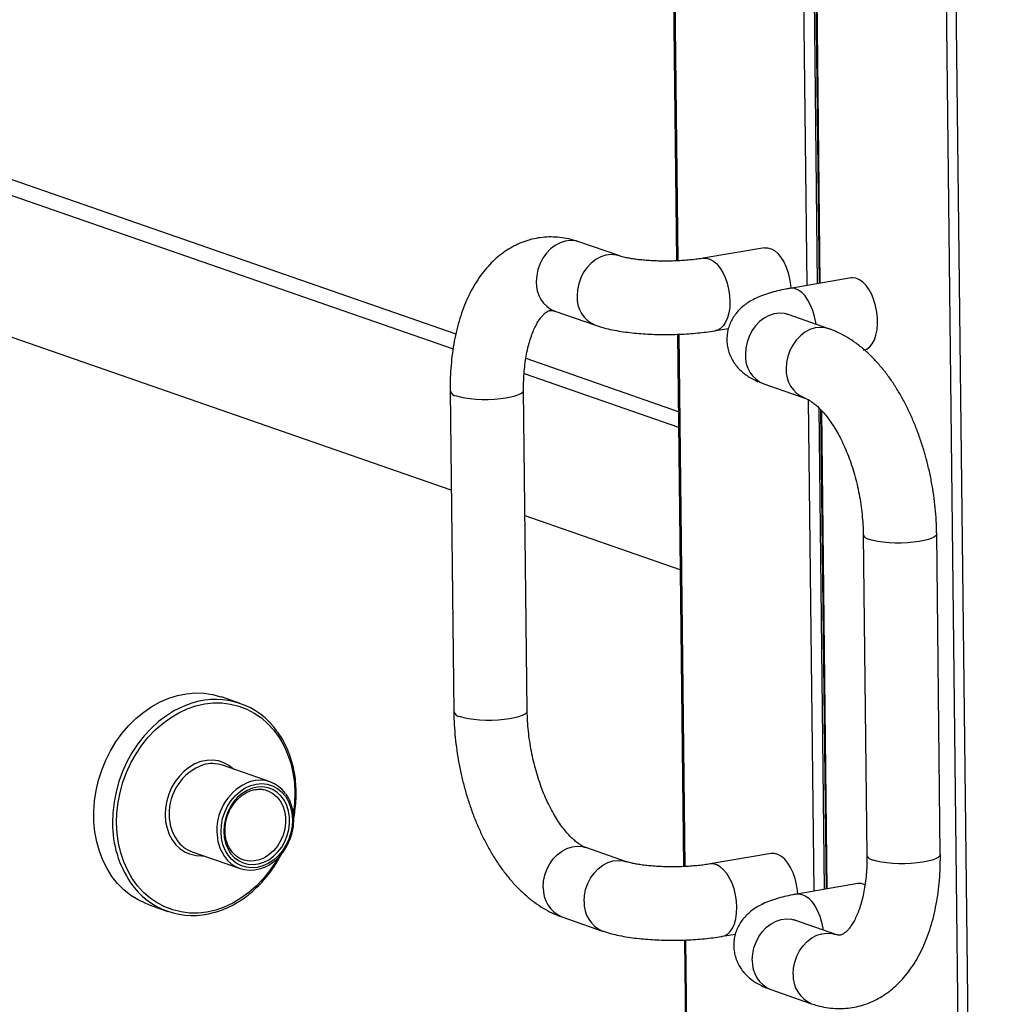
# Model space of a CAD drawing. Units: inches. Extents: x 0.3 to 10.6, y 0.4 to 8.2.
# Drawn here: x 8.2 to 8.4, y 6.6 to 6.7 of the extents above; entities that cross this region are included whole.
import ezdxf

# ---------------------------------------------------------------- set-up
doc = ezdxf.new("R2010")
doc.units = ezdxf.units.IN
doc.header["$MEASUREMENT"] = 0

msp = doc.modelspace()

# ---------------------------------------------------------------- linework, layer by layer
at = {"color": 8, "linetype": 'Continuous', "lineweight": 25}
for p, q in [((8.3571023054, 7.1898961171), (8.3627041219, 6.6989138968)), ((8.360883489, 6.6986027756), (8.3552919285, 7.1886860912)), ((8.3632452609, 6.6990063718), (8.3576677347, 7.1878596189)), ((8.3325448622, 7.1562034829), (8.337715433, 6.7030186405)), ((8.3944200358, 6.1527099668), (8.3831811639, 7.1377629815)), ((8.3378656439, 6.6898531059), (8.3389542291, 6.594441918)), ((8.3621222852, 6.5900260531), (8.3611172556, 6.6781138426)), ((8.3629574968, 6.676706357), (8.363942918, 6.5903371744)), ((8.3644840571, 6.5904296493), (8.3635061345, 6.6761415924)), ((8.3391044408, 6.5812763235), (8.3438142669, 6.1684743511))]:
    msp.add_line(p, q, dxfattribs=at)
at = {"color": 7, "linetype": 'Continuous', "lineweight": 25}
for p, q in [((8.3574378962, 7.1887383706), (8.3630258759, 6.6989689044)), ((8.3323311523, 7.1556686045), (8.3374957388, 6.7030082708)), ((8.3813402376, 7.1392290225), (8.3926096424, 6.1514998907)), ((8.1454697706, 6.7429408722), (8.2979299541, 6.6899045069)), ((8.1455022209, 6.7400920638), (8.2974336393, 6.6872396402)), ((8.2971237241, 6.6619013946), (8.1457937023, 6.7145446103)), ((8.3273000067, 6.7038842776), (8.3199898599, 6.7064272603)), ((8.3532191879, 6.7053515793), (8.3422797736, 6.7034820631)), ((8.3687532926, 6.699947726), (8.3578138783, 6.6980782099)), ((8.3156667623, 6.6939999005), (8.3229769091, 6.6914569178)), ((8.3647646375, 6.6908514463), (8.3574544564, 6.693394441)), ((8.3376459025, 6.6898468728), (8.3387345349, 6.5944315483)), ((8.3444962817, 6.6905121664), (8.3467741562, 6.690901449)), ((8.3104796512, 6.6855388404), (8.3378035162, 6.6760336801)), ((8.3101720684, 6.6828083194), (8.3378360008, 6.6731848597)), ((8.3531313588, 6.6809670812), (8.3604415399, 6.6784240865)), ((8.2969209376, 6.6796770571), (8.2975767711, 6.6221952416)), ((8.3107337908, 6.6223453481), (8.3100779573, 6.6798271635)), ((8.3632835908, 6.6763809773), (8.3642646721, 6.5903921819)), ((8.3381274822, 6.6476374062), (8.3103348922, 6.657305622)), ((8.370936388, 6.6539292823), (8.3715922215, 6.5964474669)), ((8.3847492412, 6.5965975733), (8.3840934077, 6.6540793887)), ((8.2593166807, 6.6236735827), (8.2559539857, 6.6248433643)), ((8.2646716008, 6.6096208514), (8.2561186914, 6.6125961544)), ((8.3285388028, 6.5953075551), (8.321228656, 6.5978505379)), ((8.2507148076, 6.5970618625), (8.259267717, 6.5940865596)), ((8.3544579847, 6.5967747969), (8.3435185704, 6.5949052807)), ((8.2598080848, 6.5956399913), (8.2594858985, 6.5957668152)), ((8.3699920895, 6.5913709436), (8.3590526751, 6.5895014275)), ((8.2429845923, 6.5875610875), (8.2463472873, 6.5863913059)), ((8.3169055591, 6.5854231181), (8.3242157059, 6.5828801354)), ((8.3660034336, 6.5822747239), (8.3586932526, 6.5848177185)), ((8.3457350778, 6.5819354439), (8.3480129523, 6.5823247265)), ((8.3388846994, 6.5812700904), (8.3435844283, 6.1693531103)), ((8.3543701557, 6.5723902988), (8.3616803367, 6.5698473041))]:
    msp.add_line(p, q, dxfattribs=at)
at = {"color": 8, "linetype": 'Continuous', "lineweight": 25, "flags": 128}
for points in [[(8.3199898599, 6.7064272603), (8.3193602633, 6.7065941729), (8.3184507606, 6.7066674187), (8.3175233654, 6.7065550013), (8.316604739, 6.7062601554), (8.3157212772, 6.7057913565), (8.3148984442, 6.7051620866), (8.3141599025, 6.7043904455), (8.3135269008, 6.7034986854), (8.3130176663, 6.7025123866), (8.3126467932, 6.7014599323), (8.3124249952, 6.7003716856), (8.3123586039, 6.6992788224)], [(8.3272987149, 6.7038847776), (8.3266704101, 6.7040511902), (8.3257609074, 6.704124436), (8.3248335122, 6.7040120185), (8.3239148858, 6.7037171726), (8.323031424, 6.7032483737), (8.322208591, 6.7026191039), (8.3214700493, 6.7018474628), (8.3208370476, 6.7009557027), (8.320327813, 6.6999694038), (8.31995694, 6.6989169496), (8.319735142, 6.6978287028), (8.3196687507, 6.6967358396)], [(8.3422818541, 6.7034824142), (8.3428514829, 6.7034937296), (8.3434703497, 6.703324244), (8.3440868337, 6.7029727467), (8.3446832378, 6.7024493353), (8.3452423553, 6.7017690716), (8.3457481411, 6.7009515101), (8.3461860252, 6.7000202303), (8.3465434347, 6.6990019384), (8.3468100397, 6.6979259641), (8.3469782247, 6.6968233202), (8.347043101, 6.6957256234)], [(8.3624864109, 6.6916439866), (8.3624409248, 6.6919721673), (8.3622227334, 6.693065396), (8.3619095981, 6.6941162952), (8.361510527, 6.6950946219), (8.3610369815, 6.6959722053), (8.3605025939, 6.6967238215), (8.3599227495, 6.697327817), (8.3593141173, 6.6977668686), (8.3586942013, 6.6980283186), (8.3580808397, 6.6981046481), (8.357814288, 6.6980782465)], [(8.347043101, 6.6957256234), (8.3470028556, 6.6946644953), (8.3468585915, 6.6936705431), (8.3466145121, 6.6927722208), (8.3462775829, 6.6919954687), (8.3458575445, 6.6913626346), (8.3453664579, 6.6908918554), (8.3448184691, 6.6905967211), (8.3444953265, 6.690512021)], [(8.3574544564, 6.693394441), (8.3568248599, 6.6935613536), (8.3559153571, 6.6936345994), (8.3549879619, 6.6935221819), (8.3540693355, 6.693227336), (8.3531858737, 6.6927585371), (8.3523630407, 6.6921292673), (8.351624499, 6.6913576262), (8.3509914973, 6.6904658661), (8.3504822628, 6.6894795673), (8.3501113898, 6.688427113), (8.3498895917, 6.6873388662), (8.3498232005, 6.686246003)], [(8.3647810613, 6.6908457235), (8.3641350409, 6.6910183589), (8.3632255382, 6.6910916047), (8.362298143, 6.6909791873), (8.3613795166, 6.6906843414), (8.3604960548, 6.6902155425), (8.3596732218, 6.6895862726), (8.3589346801, 6.6888146315), (8.3583016784, 6.6879228714), (8.3577924439, 6.6869365726), (8.3574215708, 6.6858841183), (8.3571997728, 6.6847958716), (8.3571333815, 6.6837030084)], [(8.2980297231, 6.6788173582), (8.2987261573, 6.6786159199), (8.2995598371, 6.6784471738), (8.3005068993, 6.6783159587), (8.301540009, 6.6782260571), (8.3026294901, 6.6781800687), (8.303744028, 6.6781792983), (8.3048515263, 6.6782237782), (8.3059201686, 6.6783122181), (8.3069191031, 6.6784420864), (8.307819659, 6.6786096402), (8.3085959446, 6.6788100631), (8.3092256181, 6.679037597), (8.3096905716, 6.6792856766), (8.3099773928, 6.6795471687), (8.3100778776, 6.6798145665), (8.3100779437, 6.6798263958)], [(8.3840934055, 6.6540798689), (8.3840933452, 6.6540667858), (8.3839928604, 6.653799388), (8.3837060392, 6.6535378959), (8.3832410857, 6.6532898163), (8.382611395, 6.6530622883), (8.3818351094, 6.6528618654), (8.3809345535, 6.6526943116), (8.379935619, 6.6525644433), (8.3788669938, 6.6524759975), (8.3777594955, 6.6524315176), (8.3766449576, 6.652432288), (8.3755554594, 6.6524782824), (8.3745223669, 6.6525681779), (8.3735753218, 6.6526993871), (8.3727416077, 6.6528681451), (8.3720451907, 6.6530695774)], [(8.2508107326, 6.6237686021), (8.2506370559, 6.6237153147), (8.2490776699, 6.6231365284), (8.247553341, 6.6223886963), (8.2460783417, 6.6214788227), (8.2446663617, 6.6204153739), (8.243330611, 6.6192082962), (8.2420836156, 6.6178688605), (8.2409369097, 6.6164096099), (8.239901347, 6.6148441125), (8.238986432, 6.613186967), (8.2382008347, 6.6114537711), (8.2375518315, 6.609660545), (8.237045506, 6.6078241261), (8.2366865498, 6.6059616544), (8.2364783651, 6.6040905305), (8.2364228628, 6.6022281401)], [(8.237152826, 6.6022012124), (8.2372088792, 6.604042373), (8.2374181829, 6.6058920638), (8.2377787799, 6.6077324706), (8.2382871677, 6.6095459358), (8.2389384023, 6.6113149156), (8.2397262987, 6.613022435), (8.2406432261, 6.6146519929), (8.2416803089, 6.6161879567), (8.2428276333, 6.6176155372), (8.2440741424, 6.6189209516), (8.2454077885, 6.620091569), (8.2468157354, 6.6211162457), (8.2482844139, 6.621984974), (8.2497997712, 6.6226895259), (8.2513471217, 6.6232230667), (8.252911555, 6.6235804054), (8.2544780889, 6.6237581405), (8.2560315167, 6.6237545142), (8.2575570219, 6.6235696375), (8.2590397689, 6.6232052997), (8.2604656237, 6.622664912), (8.2618207393, 6.6219537967), (8.2630920755, 6.6210786752), (8.2642674468, 6.6200480371), (8.2653355252, 6.6188718397), (8.2662859446, 6.6175614062), (8.2671096622, 6.6161293072), (8.2677986497, 6.6145893678), (8.2683463594, 6.6129563868), (8.2687474671, 6.6112461532), (8.2689980818, 6.6094750612), (8.2690958481, 6.6076601879), (8.2690397943, 6.6058190873), (8.2688399688, 6.6040313842)], [(8.2986855566, 6.6213355428), (8.2993819908, 6.6211341045), (8.3002156706, 6.6209653584), (8.3011627328, 6.6208341433), (8.3021958425, 6.6207442417), (8.3032853235, 6.6206982533), (8.3043998615, 6.6206974829), (8.3055073598, 6.6207419628), (8.3065760021, 6.6208304027), (8.3075749366, 6.620960271), (8.3084754925, 6.6211278248), (8.3092517781, 6.6213282477), (8.3098814516, 6.6215557816), (8.3103464051, 6.6218038612), (8.3106332263, 6.6220653533), (8.3107337111, 6.6223327511), (8.3107337864, 6.6223463084)], [(8.2581092189, 6.6119037316), (8.2581037589, 6.6119088653), (8.2572783762, 6.6125626241), (8.256364466, 6.6130537278), (8.2553814903, 6.6133716868), (8.2543504114, 6.6135097519), (8.2532931767, 6.6134650064), (8.2522323595, 6.6132383045), (8.2511905377, 6.612834586), (8.2501899909, 6.6122624038), (8.249251928, 6.611533972), (8.2483964403, 6.6106647979), (8.2476416815, 6.609673361), (8.2470037683, 6.6085808566), (8.2464963236, 6.6074106363), (8.2461301758, 6.6061874966), (8.2459130518, 6.6049375658), (8.2458496376, 6.6036874738)], [(8.2640956507, 6.6080795994), (8.2643670899, 6.6079775606), (8.2651635639, 6.6075445954), (8.2658681282, 6.6069478564), (8.2664605742, 6.6062046735), (8.2669237875, 6.605336209), (8.2672445175, 6.6043676492), (8.267413497, 6.6033267233), (8.2674258562, 6.6022434741), (8.2672812409, 6.6011489557), (8.2669838183, 6.6000746953), (8.2665421859, 6.5990516551), (8.265968972, 6.598109204), (8.2652807396, 6.5972745), (8.264497226, 6.5965715192), (8.2636409889, 6.5960205152), (8.2627366942, 6.5956372964), (8.2618103482, 6.5954329145), (8.2608885309, 6.5954132336), (8.2599978823, 6.5955788418), (8.2598080848, 6.5956399913)], [(8.2458496376, 6.6036874738), (8.2459412744, 6.6024639397), (8.2461860198, 6.6012929411), (8.2465785988, 6.6001994657), (8.2471107202, 6.5992068444), (8.2477710311, 6.598336263), (8.2485454317, 6.5976061554), (8.2494173847, 6.5970321961), (8.2503683861, 6.5966266003), (8.2513780698, 6.596397961), (8.2524250319, 6.59635115), (8.2527052838, 6.5963694309)], [(8.2659399182, 6.5957688527), (8.2656054994, 6.5952094162), (8.2645683653, 6.5936734437), (8.2634210401, 6.5922459231), (8.2621745824, 6.5909405175), (8.2608409363, 6.5897699001), (8.2594329381, 6.5887452146), (8.2579642603, 6.5878764263), (8.2564489023, 6.5871719344), (8.2549016031, 6.5866384023), (8.2533371185, 6.5862810549), (8.251770636, 6.5861033286), (8.2502171568, 6.586106946), (8.2486916523, 6.5862917629), (8.2472089046, 6.5866561606), (8.2457831011, 6.587196557), (8.2444279856, 6.5879076724), (8.243156598, 6.588782785), (8.2419812274, 6.5898133633), (8.2409132003, 6.5909895694), (8.2399627288, 6.5923000541), (8.2391390112, 6.5937321531), (8.2384500238, 6.5952720925), (8.237902314, 6.5969050735), (8.2375012064, 6.5986153071), (8.2372505917, 6.6003863991), (8.237152826, 6.6022012124)], [(8.3135974008, 6.5907020399), (8.313663792, 6.5917949032), (8.3138855894, 6.5928832098), (8.3142564631, 6.5939356042), (8.3147656976, 6.594921903), (8.3153986986, 6.595813723), (8.316137241, 6.5965853042), (8.316960074, 6.5972145741), (8.3178435351, 6.5976834329), (8.3187621615, 6.5979782788), (8.3196895568, 6.5980906963), (8.3205990595, 6.5980174504), (8.321228656, 6.5978505379)], [(8.3847492412, 6.5965975733), (8.3847491787, 6.5965849704), (8.3846486939, 6.5963175726), (8.3843618727, 6.5960560805), (8.3838969192, 6.5958080008), (8.3832672285, 6.5955804729), (8.3824909429, 6.59538005), (8.381590387, 6.5952124962), (8.3805914525, 6.5950826279), (8.3795228273, 6.5949941821), (8.378415329, 6.5949497022), (8.3773007911, 6.5949504726), (8.3762112929, 6.594996467), (8.3751782004, 6.5950863625), (8.3742311553, 6.5952175717), (8.3733974412, 6.5953863297), (8.3727010242, 6.595587762)], [(8.3209075475, 6.5881590572), (8.3209739388, 6.5892519204), (8.3211957361, 6.5903402271), (8.3215666099, 6.5913926214), (8.3220758444, 6.5923789203), (8.3227088454, 6.5932707403), (8.3234473878, 6.5940423215), (8.3242702208, 6.5946715913), (8.3251536819, 6.5951404502), (8.3260723083, 6.595435296), (8.3269997035, 6.5955477135), (8.3279092062, 6.5954744677), (8.3285269758, 6.5953116608)], [(8.3482818978, 6.587148841), (8.3482170215, 6.5882465378), (8.3480488359, 6.5893492416), (8.3477822315, 6.590425156), (8.347424822, 6.5914434479), (8.3469869373, 6.5923747876), (8.3464811521, 6.5931922892), (8.3459220346, 6.5938725528), (8.3453256298, 6.5943960243), (8.3447091459, 6.5947475215), (8.3440902791, 6.5949170072), (8.3435209748, 6.5949056983)], [(8.359053596, 6.5895015849), (8.3593196359, 6.5895279256), (8.3599329974, 6.5894515961), (8.3605529135, 6.5891901461), (8.3611615457, 6.5887510945), (8.36174139, 6.5881470991), (8.3622757776, 6.5873954828), (8.3627493238, 6.5865178395), (8.3631483943, 6.5855395728), (8.3634615295, 6.5844886735), (8.3636797217, 6.5833953849), (8.363725207, 6.5830672642)], [(8.3457346688, 6.5819353474), (8.3460572653, 6.5820199986), (8.346605254, 6.5823151329), (8.3470963414, 6.5827858522), (8.3475163791, 6.5834187462), (8.3478533082, 6.5841954983), (8.3480973884, 6.5850937607), (8.3482416517, 6.5860877729), (8.3482818978, 6.587148841)], [(8.3510619973, 6.5776692206), (8.3511283886, 6.5787620838), (8.3513501859, 6.5798503905), (8.3517210596, 6.5809027848), (8.3522302941, 6.5818890837), (8.3528632951, 6.5827809037), (8.3536018376, 6.5835524849), (8.3544246705, 6.5841817547), (8.3553081316, 6.5846506136), (8.356226758, 6.5849454595), (8.3571541533, 6.5850578769), (8.358063656, 6.5849846311), (8.3586932526, 6.5848177185)], [(8.3583721784, 6.5751262259), (8.3584385696, 6.5762190892), (8.358660367, 6.5773073958), (8.3590312407, 6.5783597902), (8.3595404752, 6.579346089), (8.3601734762, 6.580237909), (8.3609120186, 6.5810094902), (8.3617348516, 6.5816387601), (8.3626183127, 6.5821076189), (8.3635369391, 6.5824024648), (8.3644643344, 6.5825148823), (8.3653738371, 6.5824416364), (8.3659854094, 6.582280954)]]:
    msp.add_lwpolyline(points, dxfattribs=at)
at = {"color": 7, "linetype": 'Continuous', "lineweight": 25, "flags": 128}
for points in [[(8.3532191879, 6.7053515793), (8.3537908973, 6.7053632458), (8.3544097641, 6.7051937601), (8.355026248, 6.7048422629), (8.3556226521, 6.7043188514), (8.3561817696, 6.7036385877), (8.3566875555, 6.7028210262), (8.3571254395, 6.7018897464), (8.357482849, 6.7008714545), (8.357749454, 6.6997954802), (8.357917639, 6.6986928364), (8.3579653292, 6.6981040787)], [(8.3709698008, 6.6869778293), (8.3710015163, 6.686983516), (8.3715721437, 6.6871873563), (8.3720935708, 6.687571686), (8.3725507851, 6.6881254857), (8.3729306235, 6.6888328529), (8.3732221784, 6.6896733984), (8.3734170633, 6.6906229301), (8.3735096427, 6.6916542088), (8.3734972828, 6.692737518), (8.3733803392, 6.6938416835), (8.3731621477, 6.6949349121), (8.3728490125, 6.6959858114), (8.3724499413, 6.6969641381), (8.3719763958, 6.6978417214), (8.3714420082, 6.6985933377), (8.3708621639, 6.6991973332), (8.3702535317, 6.6996363847), (8.3696336156, 6.6998978347), (8.3690202541, 6.6999741642), (8.3687532926, 6.699947726)], [(8.2429845923, 6.5875610875), (8.2423928432, 6.5877833031), (8.2409968669, 6.5884462291), (8.2396799677, 6.5892750005), (8.2384544784, 6.5902617539), (8.2373318721, 6.5913973375), (8.2363225061, 6.5926712073), (8.2354359311, 6.5940713602), (8.2346804232, 6.5955847945), (8.2340629339, 6.5971973808), (8.2335892943, 6.5988940176), (8.2332639543, 6.6006588866), (8.23308988, 6.6024754956), (8.2330687559, 6.6043269533), (8.2332007805, 6.6061958738), (8.2334846604, 6.6080648568), (8.2339178167, 6.6099164625), (8.234496177, 6.6117334163), (8.2352142768, 6.6134986861), (8.2360655135, 6.6151958263), (8.2370419401, 6.6168090026), (8.2381343141, 6.6183231803), (8.239332561, 6.6197241436), (8.2406254606, 6.6209988626), (8.2420009053, 6.6221354769), (8.2434461053, 6.6231232714), (8.2449475331, 6.6239530864), (8.2464911821, 6.6246171823), (8.2480626161, 6.6251093678), (8.2496472276, 6.625424984), (8.2512301316, 6.6255611267), (8.2527966299, 6.6255165456), (8.2543320573, 6.6252916175), (8.2558220376, 6.6248884508), (8.2559539857, 6.6248433643)], [(8.2558625421, 6.6006582916), (8.2559279628, 6.6018407299), (8.2561493797, 6.6030209952), (8.2565213113, 6.6041700388), (8.2570346157, 6.6052595085), (8.2576766354, 6.6062626134), (8.2584315514, 6.6071546051), (8.2592807854, 6.6079136277), (8.260203409, 6.6085209076), (8.2611767525, 6.608961518), (8.2621768132, 6.6092246294), (8.2631789738, 6.6093036922), (8.2641585635, 6.6091968327), (8.2650914267, 6.6089066505), (8.2659546417, 6.6084402808), (8.2667269341, 6.6078092848), (8.2673893001, 6.6070290959), (8.2679254188, 6.6061189698), (8.2683220715, 6.6051012751), (8.2685695065, 6.6040011354), (8.2686616019, 6.6028456161), (8.2685961812, 6.6016631777), (8.2683747636, 6.6004829725), (8.2680028321, 6.5993339288), (8.2674895276, 6.5982444591), (8.2668475079, 6.5972413543), (8.2660925926, 6.5963493026), (8.2652433579, 6.5955903399), (8.2643207343, 6.59498306), (8.2633473908, 6.5945424496), (8.2623473301, 6.5942793382), (8.2613451696, 6.5942002755), (8.2603655798, 6.5943071349), (8.2594327166, 6.5945973171), (8.2585695023, 6.5950636269), (8.2577972092, 6.5956946829), (8.2571348432, 6.5964748717), (8.2565987246, 6.5973849979), (8.2562020718, 6.5984026926), (8.2559546375, 6.5995027723), (8.2558625421, 6.6006582916)], [(8.2563548057, 6.6007424181), (8.2564439287, 6.5996490414), (8.2566837212, 6.5986100659), (8.2570680108, 6.5976524884), (8.2575868436, 6.5968010976), (8.2582267478, 6.5960779185), (8.2589711513, 6.5955016834), (8.2598007983, 6.595087362), (8.2606941673, 6.5948456324), (8.2616281408, 6.5947827556), (8.2625785734, 6.5949004316), (8.2635208087, 6.5951955279), (8.2644303965, 6.5956603822), (8.2652838612, 6.5962830536), (8.2660590614, 6.5970473843), (8.2667359039, 6.5979335419), (8.267296903, 6.5989185958), (8.2677274836, 6.5999769892), (8.2680165372, 6.6010814149), (8.2681565203, 6.6022031932), (8.2681438547, 6.6033133004), (8.2679788685, 6.6043829602), (8.267665788, 6.6053844229), (8.2672127783, 6.6062918731), (8.2666315286, 6.6070817198), (8.2659371387, 6.6077335375), (8.2651475484, 6.6082304498), (8.2642832246, 6.6085595558), (8.2633665902, 6.6087123137), (8.2624213015, 6.6086848373), (8.2614718881, 6.6084778348), (8.2605429816, 6.6080965968), (8.259658595, 6.6075510537), (8.2588416136, 6.6068552679), (8.2581132302, 6.6060273975), (8.2574922865, 6.605088743), (8.2569948629, 6.6040636768), (8.2566338773, 6.6029787337), (8.2564186801, 6.6018620018), (8.2563548057, 6.6007424181)], [(8.359204126, 6.5895272963), (8.3591564358, 6.5901160539), (8.3589882502, 6.5912187578), (8.3587216459, 6.5922946721), (8.3583642363, 6.593312964), (8.3579263516, 6.5942443038), (8.3574205664, 6.5950618053), (8.356861449, 6.595742069), (8.3562650442, 6.5962655404), (8.3556485602, 6.5966170376), (8.3550296934, 6.5967865233), (8.3544579847, 6.5967747969)]]:
    msp.add_lwpolyline(points, dxfattribs=at)
at = {"color": 8, "linetype": 'Continuous', "lineweight": 25}
for centre, radius, start, end in [((8.3176733965, 6.6989334321), 0.0053260035594097, 176.2817705534, 247.8667616303), ((8.3249838258, 6.6963905709), 0.0053262776131839, 176.2832731516, 247.8634871619), ((8.355137993, 6.6859006127), 0.005326003559415, 176.2817705534, 247.8667616303), ((8.3624525236, 6.6833590063), 0.0053302541958846, 176.2996935606, 247.5636474071), ((8.2981318265, 6.6800937876), 0.0012805065858678, 198.9725689915, 265.4265681054), ((8.3721475103, 6.6543464856), 0.0012810010924492, 199.0121513604, 265.4186341221), ((8.2987875543, 6.6226117934), 0.0012803199957432, 198.9675463558, 265.4306436746), ((8.2557598374, 6.6040113483), 0.0091869028572333, 109.6012771601, 182.1884475909), ((8.2643345181, 6.6010289352), 0.0092083902099769, 110.4147528993, 182.139066563), ((8.254402008, 6.6035977436), 0.0078226249281898, 179.5400938589, 214.2031307936), ((8.2550573668, 6.6020348495), 0.0186355064477637, 179.4057079311, 214.2886270977), ((8.2628830878, 6.6006000102), 0.0077510117133033, 179.3700297089, 214.1673530821), ((8.372803266, 6.5968645188), 0.0012808439221293, 199.0023601844, 265.4215618914), ((8.3190657123, 6.5904528559), 0.0054739860746329, 177.3909084777, 246.7576237059), ((8.3263757628, 6.5879098554), 0.0054738907170786, 177.3906769677, 246.7671188167), ((8.3565303088, 6.5774200365), 0.0054739860746345, 177.3909084777, 246.7576237059), ((8.3638403916, 6.5748770266), 0.0054738885885818, 177.390702009, 246.7694870826)]:
    msp.add_arc(centre, radius, start, end, dxfattribs=at)
at = {"color": 7, "linetype": 'Continuous', "lineweight": 25}
for centre, radius, start, end in [((8.2548895396, 6.6109562599), 0.0134459205876057, 34.9494031725, 107.6588653956), ((8.2542880106, 6.6071883017), 0.0057093136352194, 71.2978742299, 106.3806605267), ((8.2628262263, 6.6043198126), 0.0056043929484368, 34.9242440524, 107.697821988), ((8.2526353382, 6.6024401313), 0.0057108854726877, 214.5612263218, 250.348818282), ((8.2611103852, 6.5993867682), 0.0056029111641619, 214.0828218884, 286.7468717177), ((8.2507676714, 6.5991027478), 0.0134394830302147, 214.2635572527, 286.9173721994), ((8.3703201315, 6.5892570572), 0.0021391884990478, 64.3355638504, 98.8210449711)]:
    msp.add_arc(centre, radius, start, end, dxfattribs=at)
for points, knots in [([(8.319989859908063, 6.706427260321076), (8.319651227098644, 6.7065378233529), (8.318793372315824, 6.706817911469041), (8.317390355159008, 6.707121124694392), (8.315800581226046, 6.707299580420497), (8.314231224633142, 6.707302491112749), (8.312695112662967, 6.707138222233961), (8.311200095589943, 6.706812062488504), (8.30975371052857, 6.706330041490836), (8.308362101180666, 6.705697555397039), (8.307029446272718, 6.704918950510542), (8.30575909463665, 6.703996801664883), (8.304553719061737, 6.702932226079383), (8.303416797815348, 6.701725372897434), (8.302352901224497, 6.700376688642175), (8.301367815372553, 6.69888840609967), (8.300468205933798, 6.697265942650596), (8.29966151804237, 6.695518163474748), (8.29895324920414, 6.69365778126272), (8.298348342286786, 6.69169940546412), (8.297849047548599, 6.689658351169181), (8.29745604851353, 6.68754879246107), (8.297168295785804, 6.685383137322702), (8.296986215437949, 6.683172056289839), (8.296914471118793, 6.681263645517154), (8.29691924818121, 6.680091561431412), (8.296920937576456, 6.679677057054432)], [0, 0, 0, 0, 0.0274347684129822, 0.0695001979842552, 0.1107299877628933, 0.1510904918882625, 0.1908227256817, 0.2301864400277045, 0.2694097159240332, 0.3087110061483007, 0.3483534648317386, 0.3885871546632316, 0.4296294590255313, 0.4716566013194922, 0.5147650496852402, 0.5589503992470474, 0.6040972231295436, 0.6499964890850942, 0.6963887628744558, 0.7430272876480062, 0.7896808932363855, 0.8362253267866057, 0.8826031538727924, 0.9287987206335898, 0.974819859510931, 1, 1, 1, 1]), ([(8.342279773554917, 6.703482063137534), (8.34210526578533, 6.70345327936178), (8.341612070346986, 6.703371930394139), (8.340717808745689, 6.703252506132436), (8.339583773689725, 6.703134514921192), (8.33837229107092, 6.703043857790895), (8.337108201668167, 6.702984269392506), (8.335817065138954, 6.702958208142938), (8.33452568936744, 6.702966625372318), (8.333260898822072, 6.703009531807115), (8.332049443126966, 6.703084958861769), (8.330917315695444, 6.703189773177812), (8.329890154111556, 6.703318669004831), (8.328992581511136, 6.703464449578727), (8.328271524347594, 6.703612050422429), (8.327734739662382, 6.703747078193058), (8.327442273433588, 6.703835644692366), (8.327326894854282, 6.703875086050479), (8.327300006671049, 6.703884277587333)], [0, 0, 0, 0, 0.0371461970276668, 0.1049829183484679, 0.1741901029371414, 0.244741680218382, 0.3161899872125187, 0.3881669726525921, 0.4603492476473553, 0.532358308303756, 0.603849009269715, 0.6744721107224793, 0.7438123229471466, 0.8113789359480573, 0.8765970380015403, 0.9324661384888459, 0.9842616987173355, 1, 1, 1, 1]), ([(8.357813878312088, 6.698078209909626), (8.357558918021263, 6.698033043103145), (8.35679249796762, 6.697897270014191), (8.355559250444966, 6.697630263552189), (8.354117966449294, 6.697243740515856), (8.352744644809931, 6.696776001630436), (8.351517122377535, 6.6962391049023), (8.350470568700796, 6.695654492490692), (8.349589790640806, 6.695037479385753), (8.34881601384581, 6.694357940198508), (8.348135280570016, 6.693601141571545), (8.347553298341799, 6.692763168130813), (8.34708315828679, 6.691849968056301), (8.346739194796742, 6.690874932692892), (8.346526994494175, 6.689826480354578), (8.346470068494474, 6.688735851603464), (8.34657965417287, 6.687642502470267), (8.346838698310656, 6.686612024236571), (8.347226681027351, 6.685658481881655), (8.347723954057413, 6.684789508594518), (8.348313390476038, 6.684008272583633), (8.348981439371526, 6.68331230139087), (8.34972328306415, 6.682693555605353), (8.35054801775134, 6.682137644767787), (8.351487826065387, 6.681627068822504), (8.352357477139767, 6.681245675401702), (8.352933088113538, 6.681038457838855), (8.353131358833375, 6.680967081202167)], [0, 0, 0, 0, 0.0272244864543816, 0.0818378120816234, 0.1385405453200189, 0.1993574458555425, 0.2572274784779504, 0.3041896132549919, 0.3456253945506242, 0.3839737423742338, 0.4205697847798984, 0.4561950710697302, 0.4912767947612267, 0.5260562935780871, 0.5606809146399254, 0.5983187538075994, 0.6347407855882121, 0.6701166290381132, 0.7047605065385147, 0.7390239475107797, 0.7732995850075075, 0.8081007863420672, 0.8441661262775615, 0.8826102255331438, 0.9251381938358832, 0.9742136531914973, 1, 1, 1, 1]), ([(8.310077957325687, 6.6798271634788), (8.310076674842593, 6.680127217688757), (8.310072925198893, 6.681004497384492), (8.31012659558463, 6.682422375028723), (8.310262884815552, 6.684045088903911), (8.31047210811066, 6.68558142262134), (8.310746505271648, 6.687017003312212), (8.31107857218156, 6.688338089616054), (8.311458599926924, 6.689532710240488), (8.311874826773053, 6.690590873609981), (8.31231402473638, 6.691505233239774), (8.312760933530937, 6.692271607318883), (8.313199108651325, 6.692889511111662), (8.313610950424225, 6.693362913927076), (8.313979941911304, 6.693702271368503), (8.314293115667011, 6.693924787657984), (8.31454603977379, 6.69405424507219), (8.314754663913266, 6.694119837087348), (8.314940617942394, 6.694143776670279), (8.315220057695958, 6.694123933637704), (8.31548340236427, 6.694062119938669), (8.315643615847087, 6.694007754811399), (8.315666762324256, 6.693999900533751)], [0, 0, 0, 0, 0.0270108480594257, 0.0789726248820231, 0.130647184250639, 0.1819515732139903, 0.2328199842021709, 0.2832089619334725, 0.333083795016354, 0.3824422256734447, 0.4313372652728686, 0.479891043622633, 0.5283531032469125, 0.5770145606154302, 0.6264647170704774, 0.6777310803602767, 0.7326466808077169, 0.7950270797629528, 0.8760309624194794, 0.9382351273903682, 0.9910766610366762, 1, 1, 1, 1]), ([(8.357454456417184, 6.693394440989493), (8.357401101165628, 6.69341398269933), (8.35728495246931, 6.693456522918993), (8.357267921546391, 6.693465074463639), (8.357258714122189, 6.693469697683384)], [0, 0, 0, 0, 0.459370214623611, 1, 1, 1, 1]), ([(8.32297690908724, 6.691456917800008), (8.32320332729687, 6.691381207666733), (8.323921874937325, 6.691140938398143), (8.3251685203237, 6.690814169270362), (8.326734662688594, 6.690494592390808), (8.328309218660168, 6.690249729015822), (8.329895048530988, 6.690064248352523), (8.331500415991535, 6.689930136377086), (8.333125012663887, 6.689843452845249), (8.334763276553167, 6.689801802378484), (8.336406725945025, 6.68980450672793), (8.338045086354565, 6.68985086911249), (8.33966745107388, 6.689940743951539), (8.341263718683193, 6.690074324216351), (8.342803612741905, 6.6902501974821), (8.343869261694854, 6.690406277864789), (8.344418612909003, 6.690499050030514), (8.344496281675712, 6.690512166411275)], [0, 0, 0, 0, 0.040016731520572, 0.1269947680436779, 0.2084688869650352, 0.2850291755831728, 0.3585724862772113, 0.4302808386580633, 0.5008547605872258, 0.5707514277125976, 0.6403011180028406, 0.7097711973575068, 0.7793618688597315, 0.8493064921379554, 0.919908482798662, 0.9886764437673029, 1, 1, 1, 1]), ([(8.38409340773005, 6.654079388706128), (8.384085906644785, 6.654484849116987), (8.384064425006708, 6.655646008268079), (8.383951837356678, 6.657578256525881), (8.383725735176432, 6.659868997941726), (8.383401673379051, 6.662155200273745), (8.38298312075742, 6.664426610615296), (8.382471478574043, 6.666673605694841), (8.381868434408487, 6.66888640766988), (8.381175995914566, 6.67105556829904), (8.380395662503041, 6.673171782299611), (8.37952924961238, 6.675226070781982), (8.37857787344888, 6.677209331987623), (8.377542992312023, 6.679112504018205), (8.376425522887988, 6.680926306957111), (8.375226483274476, 6.682640948542395), (8.373947263607796, 6.684245617896085), (8.37259080085493, 6.68572760358907), (8.371162299761922, 6.687072836558476), (8.3696705620831, 6.68826647150985), (8.368127091801988, 6.689295257436649), (8.36659361786817, 6.690121671503833), (8.365462195843634, 6.690604049545569), (8.364866649014605, 6.69081526680643), (8.364764637488832, 6.690851446320784)], [0, 0, 0, 0, 0.0257642365102914, 0.0737837238694442, 0.1217178777654762, 0.1695999819868051, 0.2174696374973581, 0.2653617560219181, 0.3133067488896529, 0.3613456659479326, 0.4095174021683627, 0.4578656770525139, 0.506428529761059, 0.5552406249017136, 0.6043272537888397, 0.6536964024906695, 0.7033213994301377, 0.7531217173863662, 0.8028830397691749, 0.8523267018937362, 0.9011238411671139, 0.948952141574404, 0.991255985807257, 1, 1, 1, 1]), ([(8.360441539905024, 6.678424086533461), (8.360513067503371, 6.678397683020365), (8.360727705066273, 6.678318452264213), (8.361162567617685, 6.678106367917309), (8.361763565434773, 6.677727352505774), (8.362421854650608, 6.677217404582699), (8.363121738657002, 6.676572923022417), (8.363850577529591, 6.675790716201059), (8.364595256603277, 6.674871519993154), (8.365342813709828, 6.673818078726545), (8.36608117049807, 6.672635811585796), (8.366798569726068, 6.671332284500518), (8.367484146187541, 6.669917376784612), (8.368128023244713, 6.668402528609112), (8.368721330965114, 6.666800634442162), (8.369256021804016, 6.665125683662278), (8.369725651881694, 6.663392687296188), (8.370124461279868, 6.661617250315648), (8.370447971085005, 6.659815562976017), (8.370693298368165, 6.658004211782925), (8.370857277564573, 6.656200747321979), (8.370922189255175, 6.654844226032208), (8.370933827760496, 6.654094258889148), (8.370936387980821, 6.653929282281759)], [0, 0, 0, 0, 0.0258177772048897, 0.0774730999902124, 0.1271008986883465, 0.1756324191643327, 0.2238859812731934, 0.2722186877569739, 0.3208570478256422, 0.3699350510818903, 0.4195038148053047, 0.4695627568220455, 0.5200776454216843, 0.5709982944186539, 0.6222661721231366, 0.6738189309163414, 0.7255879356300063, 0.7775082550111109, 0.8295187850917916, 0.8815507222348214, 0.9335263701156017, 0.9853772341353, 1, 1, 1, 1]), ([(8.321228656047538, 6.597850537852446), (8.32115711648458, 6.597876918583241), (8.320942453866587, 6.597956076974805), (8.320507595860875, 6.59816833278109), (8.319906595570666, 6.598547167548862), (8.31924831295313, 6.599057273975535), (8.318548436061388, 6.599701628537287), (8.31781960338482, 6.60048385114725), (8.317074936950865, 6.601403064804724), (8.316327357345243, 6.602456472172877), (8.315589029519954, 6.603638819877469), (8.314871613705265, 6.604942282777607), (8.31418605280929, 6.606357201491273), (8.313542145207697, 6.607872047461894), (8.312948848034988, 6.609473965108094), (8.312414151068241, 6.611148906775711), (8.311944518677153, 6.612881900088175), (8.311545731420027, 6.614657344380148), (8.311222205835355, 6.616459028225085), (8.310976861476364, 6.618270361902495), (8.31081287896828, 6.620073830913145), (8.310747990472764, 6.621430363795422), (8.310736351402896, 6.622180351429041), (8.310733790817409, 6.622345348071629)], [0, 0, 0, 0, 0.025819600096965, 0.077474654908378, 0.1271023474328905, 0.1756339029140195, 0.2238861969871009, 0.2722187928372491, 0.3208562248604366, 0.3699349020559397, 0.4195044613815062, 0.4695615413410955, 0.5200763143120841, 0.5709974466301194, 0.6222671307004488, 0.6738178204245414, 0.7255867066388825, 0.7775085280664279, 0.8295172644650665, 0.8815492709422663, 0.9335247998507162, 0.9853755124106276, 1, 1, 1, 1]), ([(8.297576771068178, 6.622195241647262), (8.297584272927471, 6.62178978111157), (8.29760575676397, 6.620628622588639), (8.297718316530885, 6.618696379816318), (8.297944434757996, 6.616405618772787), (8.29826847726815, 6.61411939147106), (8.298687063954903, 6.611847963678241), (8.299198701344519, 6.609600965912979), (8.299801732725037, 6.607388174141504), (8.300494208108962, 6.605219040874439), (8.301274490172196, 6.603102796754064), (8.302140961236239, 6.601048555019056), (8.303092317411597, 6.59906530876419), (8.304127184981596, 6.597162101396705), (8.305244644766388, 6.595348278446918), (8.306443680461362, 6.593633623184087), (8.307722924491111, 6.592029023793387), (8.309079355561705, 6.590546956541584), (8.3105078595963, 6.589201737792375), (8.311999628982349, 6.588008173420302), (8.313543066995692, 6.586979324407376), (8.315076539725379, 6.586152840244497), (8.316208003994305, 6.585670664624174), (8.31680353638225, 6.585459323680939), (8.316905559147731, 6.585423118114416)], [0, 0, 0, 0, 0.0257641959339971, 0.073783545035105, 0.1217176234392692, 0.169600896776022, 0.2174706724072342, 0.2653627155061283, 0.313307632864925, 0.3613453640006842, 0.4095180869400383, 0.4578656695623276, 0.5064284457888624, 0.555239544864264, 0.6043274106066581, 0.6536964815566358, 0.7033201769034767, 0.7531210249675532, 0.8028828479152649, 0.8523253888946521, 0.9011234222060727, 0.9489510328959333, 0.9912546203963292, 1, 1, 1, 1]), ([(8.268880558000381, 6.603047351521932), (8.268965333491778, 6.603493520531269), (8.269161540671819, 6.60452614873196), (8.269310333823816, 6.606155391996632), (8.269351284433242, 6.607914953990456), (8.269250420249604, 6.609651380813905), (8.26901409862494, 6.611349735339549), (8.268642379959159, 6.612995691654638), (8.268139491565458, 6.614576414935132), (8.267505977176024, 6.616074963786414), (8.26679410942308, 6.617428986022241), (8.266239407705559, 6.618226873785114), (8.265982167114938, 6.618596890882389)], [0, 0, 0, 0, 0.0790634346411942, 0.1829870083882965, 0.2869173360247614, 0.3908505534180943, 0.4947794347080205, 0.598697348760098, 0.7025872575153355, 0.8064407540036689, 0.91023771301312, 1, 1, 1, 1]), ([(8.256588666930215, 6.600850142187909), (8.25659023826268, 6.60102193935183), (8.256594869889621, 6.601528325104116), (8.256702750385964, 6.602381743709478), (8.256955542890344, 6.603385855977811), (8.25733440245879, 6.604352323398776), (8.257827397494156, 6.605256094475149), (8.25842229570492, 6.606074921572026), (8.259103472283925, 6.606788760839059), (8.259853465826607, 6.607380357299115), (8.260653228027397, 6.607836536126183), (8.261482822802334, 6.60814595192315), (8.262324344266055, 6.608306560923961), (8.263152881484313, 6.608297712309017), (8.26374967701854, 6.608213566335897), (8.264046958600137, 6.608087104891585), (8.264094125481323, 6.608067040439941)], [0, 0, 0, 0, 0.0403124764408568, 0.1188242182998641, 0.1973765252052473, 0.2758892905513091, 0.3543640377482623, 0.432803020425591, 0.5112081926975824, 0.5896046315778376, 0.6680573354627694, 0.7466667818129824, 0.8255799315108884, 0.9049669797908807, 0.9849220017302425, 1, 1, 1, 1]), ([(8.262819440038532, 6.594033637775881), (8.263039751000205, 6.594096832889809), (8.263584275973214, 6.594253027195553), (8.264420844175786, 6.594677759737979), (8.265311309850613, 6.595273961783516), (8.266135169083778, 6.596007605378823), (8.266876578795447, 6.59685693909603), (8.267520622033313, 6.597806629835826), (8.268054103730195, 6.598837348147082), (8.268466569618814, 6.599928575347371), (8.268749458313888, 6.601058808833721), (8.268897024943328, 6.602205514046481), (8.268906227171733, 6.603346364612964), (8.268775142530687, 6.604457493059184), (8.268509825031394, 6.605520545334977), (8.26810059412216, 6.606498788062953), (8.26775480815223, 6.60715263455416), (8.267516963879428, 6.607439541039533), (8.267493699513556, 6.60746760434906)], [0, 0, 0, 0, 0.045590692418528, 0.1126828659371407, 0.179994554249624, 0.2474755720783868, 0.3150741591498765, 0.3827446822493824, 0.4504579212143983, 0.518204649017994, 0.5859749631815377, 0.6537770967212019, 0.7215980402467871, 0.7894330836420679, 0.8572569204899145, 0.9250197504846757, 0.992665924062881, 1, 1, 1, 1]), ([(8.259506853697685, 6.595778972530073), (8.25941265307823, 6.595815034093973), (8.25906255489841, 6.595949057500144), (8.258522509839235, 6.596336919468405), (8.257908616941506, 6.596929433456205), (8.257399565826145, 6.597654745942339), (8.257003024730027, 6.598481063543987), (8.256731578396202, 6.599391033525992), (8.25660912043134, 6.60019432079077), (8.256593697326615, 6.60068884747484), (8.256588666930215, 6.600850142187909)], [0, 0, 0, 0, 0.0543726293454556, 0.2020767875624717, 0.3492687180379284, 0.4955929589126765, 0.6410306766336131, 0.7857949390649935, 0.9301349250620379, 1, 1, 1, 1]), ([(8.25477417864582, 6.586251058968588), (8.254857121015997, 6.586271388546854), (8.255439771715071, 6.586414199066539), (8.256506338511425, 6.586830296857294), (8.257957798056045, 6.587503481240021), (8.259365566567393, 6.588336789106187), (8.260719560027198, 6.58930511236824), (8.262008196031784, 6.590405183340883), (8.263220188789278, 6.591626878870463), (8.26434778290194, 6.592958871353348), (8.265373001961171, 6.594395301442606), (8.266140584131461, 6.595619790201875), (8.26652219353776, 6.596386491036173), (8.266637607158202, 6.596618371376704)], [0, 0, 0, 0, 0.0172438098447434, 0.121133720186691, 0.2251305924797427, 0.3292153989550186, 0.4333712244778218, 0.5375907894568981, 0.6418465361773869, 0.7461362328451575, 0.8504448187085561, 0.9547686596718761, 1, 1, 1, 1]), ([(8.361680336728499, 6.569847304114126), (8.362018964211401, 6.569736770661227), (8.362876818687509, 6.569456753172639), (8.36427982248122, 6.56915342246684), (8.365869603043887, 6.568974973931711), (8.367438958463998, 6.568972162601519), (8.368975066949258, 6.569136389397911), (8.37047008408171, 6.569462568410451), (8.371916464134593, 6.569944606799082), (8.373308078823202, 6.570577073077961), (8.374640718334073, 6.57135565965557), (8.375911109927543, 6.572277789933595), (8.377116438481325, 6.573342389774975), (8.378253353686793, 6.574549271257087), (8.37931727253303, 6.575897900004317), (8.38030238213975, 6.577386145167581), (8.381201920624768, 6.579008709508641), (8.382008697179986, 6.580756395944035), (8.382716882582438, 6.582616849757218), (8.383321839231806, 6.584575198601921), (8.383821119623041, 6.586616243274884), (8.384214130032081, 6.588725800595695), (8.384501914109027, 6.59089141629889), (8.384683946947536, 6.593102523977485), (8.384755739161076, 6.595010933676861), (8.384750938880616, 6.596183046068021), (8.384749241221773, 6.596597573298957)], [0, 0, 0, 0, 0.0274340915776375, 0.0694995517082512, 0.110729354044107, 0.1510900467485866, 0.1908228585487221, 0.2301860330632959, 0.2694087857070289, 0.308710604294031, 0.3483535707589567, 0.3885856132379896, 0.4296291625297425, 0.4716558935444169, 0.5147634499074772, 0.5589491810728412, 0.6040966880537187, 0.6499952218789078, 0.6963883301038654, 0.7430257443535043, 0.7896807132517851, 0.8362239820651074, 0.8826019372137597, 0.9287974459283975, 0.9748186284886868, 1, 1, 1, 1]), ([(8.371592221472541, 6.596447466874588), (8.371593496898203, 6.596147395320198), (8.371597225654206, 6.5952701245841), (8.371543594540071, 6.593852208444485), (8.371407272063728, 6.592229531604869), (8.371198070035508, 6.590693168705091), (8.37092366602967, 6.58925759826395), (8.370591578894356, 6.587936548669335), (8.370211578079378, 6.58674190171558), (8.369795345382274, 6.585683714118352), (8.369356142034372, 6.584769399266261), (8.368909242140793, 6.584002948081514), (8.368471040755422, 6.583385162314881), (8.368059234102256, 6.582911639110213), (8.367690259638989, 6.582572274134724), (8.367377059440518, 6.582349859542965), (8.367124117577255, 6.582220407230328), (8.366915503648672, 6.582154701230784), (8.366729536099564, 6.58213085273072), (8.366450118950073, 6.58215077669643), (8.36618673060527, 6.582212354002513), (8.366026568325122, 6.582266851886201), (8.366003433628304, 6.582274723852155)], [0, 0, 0, 0, 0.0270126841936382, 0.0789726216958991, 0.130649132207343, 0.1819515945223845, 0.2328220105018089, 0.2832094579998836, 0.3330838330798732, 0.3824442173915705, 0.4313374144866418, 0.4798930200318456, 0.5283541033025924, 0.5770157230735424, 0.6264651515663148, 0.6777316796063001, 0.7326480738128585, 0.7950289861011741, 0.8760324771954082, 0.9382366784098314, 0.9910785753168491, 1, 1, 1, 1]), ([(8.343518570378393, 6.5949052807182), (8.343344062449159, 6.594876523324797), (8.342850867688982, 6.594795249105308), (8.341956604919183, 6.594675694398831), (8.3408225704475, 6.594557722391479), (8.339611087394568, 6.594467147736312), (8.338346997545639, 6.594407569318029), (8.337055862527894, 6.594381382632517), (8.335764485031762, 6.59438993258319), (8.33449969529387, 6.594432793659601), (8.333288238054385, 6.594508269259562), (8.332156114863919, 6.594612937211862), (8.331128947207542, 6.59474200602832), (8.330231382081463, 6.59488760479787), (8.329510316234174, 6.595035388772951), (8.328973540816563, 6.595170241668023), (8.328681068593477, 6.595258929324055), (8.328565690922165, 6.595298364884987), (8.328538802810522, 6.595307555118703)], [0, 0, 0, 0, 0.037146295337443, 0.1049829557935139, 0.1741901502245553, 0.244741768372272, 0.3161900855274999, 0.388167077168719, 0.4603493541352967, 0.5323584250325369, 0.6038491361656162, 0.6744723038101401, 0.7438124437486965, 0.8113791852258766, 0.8765971239655744, 0.9324664805475759, 0.9842616964790973, 1, 1, 1, 1]), ([(8.359052675135564, 6.589501427490291), (8.358797714505977, 6.589456284239629), (8.358031292552548, 6.589320581804267), (8.35679804675509, 6.589053530864754), (8.355356763414381, 6.588667013784302), (8.35398343534735, 6.588199308560459), (8.352755929834354, 6.587662281694391), (8.351709358312535, 6.587077790890584), (8.350828590002571, 6.5864607463536), (8.350054795354312, 6.585781232830151), (8.349374102043964, 6.585024345917899), (8.348792081072132, 6.584186452803091), (8.348321956667515, 6.583273241195836), (8.347977990381231, 6.582298211447358), (8.347765790648047, 6.581249757298266), (8.347708865237133, 6.580159130224597), (8.34781844801971, 6.579065776438251), (8.34807750602676, 6.578035301262889), (8.34846545358237, 6.577081699978503), (8.348962775797316, 6.576212792418974), (8.349552173544794, 6.575431485025699), (8.350220229215266, 6.57473551244582), (8.350962088286526, 6.574116842660875), (8.351786817778432, 6.573560933174964), (8.352726617045585, 6.573050265209861), (8.353596274330803, 6.572668895793679), (8.354171885031183, 6.572461676139787), (8.35437015565685, 6.572390298782833)], [0, 0, 0, 0, 0.0272244254015476, 0.0818377226754761, 0.1385404264758117, 0.1993572954373447, 0.2572275410002031, 0.3041892758592811, 0.3456250356429167, 0.3839733635574161, 0.4205702957799176, 0.456194471273442, 0.4912761767517445, 0.5260556575123154, 0.560680260598271, 0.598318080225706, 0.6347400930972839, 0.6701159181812942, 0.7047611412568043, 0.7390233343897544, 0.773300023666458, 0.8081012069334609, 0.8441658149446963, 0.8826098942414577, 0.9251382327014936, 0.9742136665788594, 1, 1, 1, 1]), ([(8.358693252556657, 6.584817718520863), (8.358639897305101, 6.584837260230699), (8.358523748608784, 6.584879800450363), (8.358506717685865, 6.584888351995009), (8.35849751026166, 6.584892975214755)], [0, 0, 0, 0, 0.459370214623611, 1, 1, 1, 1]), ([(8.324215705910715, 6.582880135380673), (8.324442124147726, 6.582804450489819), (8.325160675384918, 6.582564260155865), (8.326407314909945, 6.582237360368503), (8.327973459181766, 6.581917794136762), (8.329548015371483, 6.581673027549115), (8.33113384468033, 6.58148751280325), (8.332739212126665, 6.581353445055183), (8.334363809570915, 6.581266620720503), (8.33600207240632, 6.581225128012375), (8.3376455229283, 6.581227700897766), (8.339283883555472, 6.581274072670452), (8.340906246781051, 6.581364041420191), (8.342502514914836, 6.581497596313719), (8.34404240885619, 6.581673476498428), (8.345108057835105, 6.581829555350228), (8.34565740904857, 6.581922327556195), (8.345735077815183, 6.581935443942647)], [0, 0, 0, 0, 0.0400165200733375, 0.1269947173268785, 0.2084688447428434, 0.2850290773976236, 0.3585723957593922, 0.430280755616659, 0.5008547037169139, 0.5707513678713978, 0.6403010681260408, 0.7097711547237563, 0.779361845855686, 0.8493064764264358, 0.9199084744482064, 0.9886764425866927, 0.9999999999999999, 0.9999999999999999, 0.9999999999999999, 0.9999999999999999])]:
    msp.add_open_spline(points, degree=3, knots=knots, dxfattribs=at)

doc.saveas('drawing.dxf')
